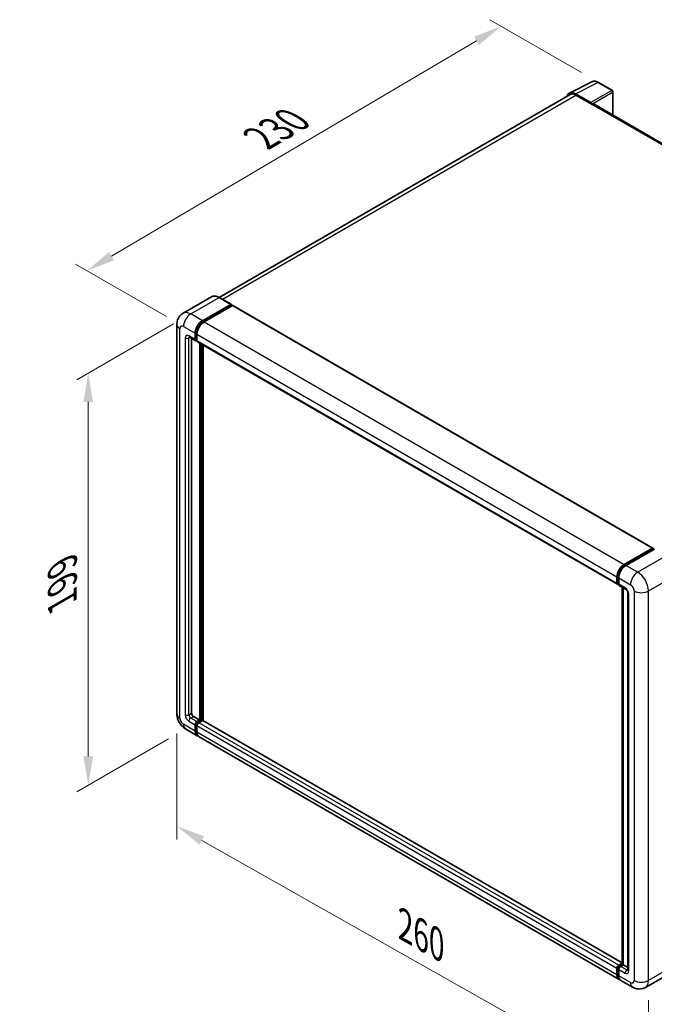
# Model space of a CAD drawing. Units: millimetres. Extents: x 0 to 9259, y 0 to 1124.
# Drawn here: x 689 to 910, y 189 to 532 of the extents above; entities that cross this region are included whole.
import ezdxf

# ---------------------------------------------------------------- set-up
doc = ezdxf.new("R2010")
doc.units = ezdxf.units.MM
doc.header["$LTSCALE"] = 4
doc.layers.get('Defpoints').update_dxf_attribs({"lineweight": 25})
for name, color, linetype, lineweight in [('Dimension (ISO)', 7, 'Continuous', 18), ('Visible (ISO)', 7, 'Continuous', 35), ('Visible Narrow (ISO)', 7, 'Continuous', 25)]:
    doc.layers.add(name, color=color, linetype=linetype, lineweight=lineweight)
doc.styles.add('Note Text (TK)', font='txt')
doc.dimstyles.new('Default - Method 1b (TK)', dxfattribs={"dimscale": 4, "dimtxt": 2.5, "dimasz": 2.5, "dimexe": 1, "dimexo": 1.5, "dimgap": 1, "dimtad": 1, "dimtoh": 1, "dimrnd": 1e-08, "dimdsep": 46, "dimtxsty": 'Note Text (TK)', "dimcen": 0.09, "dimdle": 5, "dimclrd": 100, "dimclre": 100, "dimclrt": 7, "dimadec": 1, "dimazin": 1, "dimtfac": 1, "dimtmove": 0, "dimatfit": 3, "dimfxl": 1, "dimtolj": 1, "dimlwd": -1, "dimlwe": -1, "dimarcsym": 0})

# ---------------------------------------------------------------- blocks, each defined once
blk = doc.blocks.new('*D24')
at = {"layer": 'Defpoints', "color": 0}
for p in [(856.74, 530.08), (890.68, 510.48), (745.95, 425.46)]:
    blk.add_point(p, dxfattribs=at)
at = {"layer": 'Dimension (ISO)', "color": 100}
for p, q in [((884.71, 513.93), (852.76, 532.38)), ((720.88, 449.98), (848.12, 525)), ((739.98, 428.9), (708.29, 447.2))]:
    blk.add_line(p, q, dxfattribs=at)
for points in [[(847.28, 526.43), (848.97, 523.56), (856.74, 530.08)], [(720.03, 451.41), (721.73, 448.54), (712.27, 444.9)]]:
    blk.add_solid(points, dxfattribs=at)
at = {"layer": 'Dimension (ISO)', "color": 7, "insert": (771.11, 490.04), "char_height": 10, "attachment_point": 4, "rotation": 30.5227, "style": 'Note Text (TK)'}
blk.add_mtext('\\A1;{\\Q-29.477;\\W0.821;\\H0.816x; \\fＭＳ Ｐゴシック|b0|i0;\\H10.0000;230}', dxfattribs=at)
blk = doc.blocks.new('*D25')
at = {"layer": 'Defpoints', "color": 0}
for p in [(748.46, 429.81), (746.68, 285.21), (712.74, 265.61)]:
    blk.add_point(p, dxfattribs=at)
at = {"layer": 'Dimension (ISO)', "color": 100}
for p, q in [((742.46, 426.35), (708.74, 406.88)), ((712.74, 399.19), (712.74, 275.61)), ((740.68, 281.74), (708.74, 263.3))]:
    blk.add_line(p, q, dxfattribs=at)
for points in [[(711.07, 399.19), (714.41, 399.19), (712.74, 409.19)], [(711.07, 275.61), (714.41, 275.61), (712.74, 265.61)]]:
    blk.add_solid(points, dxfattribs=at)
at = {"layer": 'Dimension (ISO)', "color": 7, "insert": (703.74, 327.33), "char_height": 10, "attachment_point": 4, "rotation": 90, "style": 'Note Text (TK)'}
blk.add_mtext('\\A1;{\\Q-30.000;\\W0.816;\\H0.816x; \\fＭＳ Ｐゴシック|b0|i0;\\H10.0000;199}', dxfattribs=at)
blk = doc.blocks.new('*D26')
at = {"layer": 'Defpoints', "color": 0}
for p in [(743.65, 290.46), (908.11, 197.56), (908.11, 158.37)]:
    blk.add_point(p, dxfattribs=at)
at = {"layer": 'Dimension (ISO)', "color": 100}
for p, q in [((743.65, 283.57), (743.65, 246.68)), ((752.35, 246.35), (899.4, 163.29)), ((908.11, 190.67), (908.11, 153.78))]:
    blk.add_line(p, q, dxfattribs=at)
for points in [[(753.17, 247.8), (751.53, 244.9), (743.65, 251.27)], [(900.22, 164.74), (898.58, 161.84), (908.11, 158.37)]]:
    blk.add_solid(points, dxfattribs=at)
at = {"layer": 'Dimension (ISO)', "color": 7, "insert": (821.38, 217.69), "char_height": 10, "attachment_point": 4, "rotation": 330.5393, "style": 'Note Text (TK)'}
blk.add_mtext('\\A1;{\\Q-29.461;\\W0.821;\\H0.816x; \\fＭＳ Ｐゴシック|b0|i0;\\H10.0000;260}', dxfattribs=at)

msp = doc.modelspace()

# ---------------------------------------------------------------- linework, layer by layer
at = {"layer": 'Visible (ISO)'}
for p, q in [((880.5082, 506.8249), (888.3301, 510.7314)), ((895.4961, 507.701), (890.6789, 510.4821)), ((880.8095, 506.3055), (758.3503, 435.6037)), ((887.9951, 503.4764), (882.6505, 506.5621)), ((882.8095, 506.1074), (888.4664, 502.8414)), ((895.7183, 499.1055), (895.7183, 507.3161)), ((888.3092, 502.9322), (888.3092, 502.9324)), ((1033.1454, 419.7619), (889.133, 502.9075)), ((755.692, 435.79), (745.7925, 430.0745)), ((752.5447, 427.4516), (762.4442, 433.1671)), ((752.5447, 427.2338), (762.6014, 433.04)), ((763.0413, 432.786), (753.1733, 427.0887)), ((762.5553, 433.1781), (758.4698, 435.5368)), ((762.6014, 433.0763), (762.6014, 433.04)), ((762.6014, 433.04), (763.0413, 432.786)), ((763.1747, 432.7992), (909.6243, 348.2465)), ((743.6466, 426.1815), (743.6466, 290.4616)), ((750.0306, 420.9196), (750.0306, 423.0969)), ((750.2191, 421.0285), (750.2191, 423.2058)), ((750.6591, 422.734), (750.6591, 420.5567)), ((748.0148, 421.7828), (750.2147, 420.5127)), ((748.7735, 421.3448), (748.7735, 290.643)), ((750.6591, 420.564), (750.348, 420.7436)), ((750.8432, 420.1498), (897.2929, 335.5971)), ((751.6019, 288.2843), (751.6019, 419.7118)), ((751.7905, 288.1754), (751.7905, 419.6029)), ((752.859, 288.0842), (752.859, 418.986)), ((899.6229, 342.5359), (909.491, 348.2333)), ((899.669, 342.2385), (909.7256, 348.0447)), ((910.151, 347.8885), (900.2515, 342.173)), ((909.6796, 348.1244), (909.6796, 348.0181)), ((909.8367, 348.0337), (910.1195, 347.8704)), ((897.1088, 336.004), (897.1088, 338.1813)), ((897.3894, 336.1128), (897.3894, 338.2902)), ((897.7373, 337.8184), (897.7373, 335.6411)), ((897.5833, 335.7373), (897.7373, 335.6484)), ((897.9214, 335.2342), (900.1213, 333.9641)), ((898.9607, 203.2066), (898.9607, 334.6341)), ((899.3087, 334.4332), (899.3087, 203.0057)), ((900.9339, 332.5565), (900.9339, 201.1913)), ((749.402, 289.5544), (751.6019, 288.2843)), ((750.6591, 287.7399), (751.6019, 288.2843)), ((746.6814, 285.2051), (750.7669, 282.8463)), ((750.0306, 284.474), (750.0306, 286.6513)), ((750.2191, 284.5828), (750.2191, 286.7601)), ((750.6591, 287.5222), (751.7905, 288.1754)), ((750.6591, 286.2884), (750.6591, 284.1111)), ((752.6076, 288.1391), (751.2876, 287.3771)), ((752.2305, 287.9214), (751.7905, 288.1754)), ((898.9607, 203.7323), (752.7409, 288.1523)), ((897.8452, 197.9307), (751.3955, 282.4834)), ((897.7373, 202.8243), (898.9607, 203.5306)), ((897.7833, 202.5269), (898.9607, 203.2066)), ((899.3087, 203.0057), (898.3659, 202.4614)), ((899.0258, 203.169), (898.9607, 203.2066)), ((899.0258, 203.169), (899.3087, 203.0057)), ((899.3087, 203.0057), (900.9339, 202.0674)), ((897.1088, 199.5583), (897.1088, 201.7356)), ((897.3894, 199.6672), (897.3894, 201.8445)), ((897.7373, 201.3727), (897.7373, 199.1954)), ((916.9031, 200.8364), (907.0036, 195.121)), ((902.5592, 195.209), (898.4737, 197.5678))]:
    msp.add_line(p, q, dxfattribs=at)
msp.add_arc((895.2738, 507.3161), 0.4444, 0, 60, dxfattribs=at)
for centre, major_axis, ratio, start_param, end_param in [((882.6543, 502.9288), (-2.2249, 3.8537), 0.5766475, 5.49839613, 6.80992005), ((882.8095, 502.8414), (-2, 3.4641), 0.57735027, 5.49778714, 6.28318531), ((887.9948, 503.1135), (0.2222, -0.3849), 0.5780539, 0.78600715, 2.3555855), ((888.4664, 501.7528), (0.6667, 1.1547), 0.57735027, 0, 0.78539816), ((762.4442, 432.9856), (0.1111, 0.1925), 0.57735027, 5.49778714, 7.06858347), ((763.0413, 432.5683), (0.1333, 0.2309), 0.57735027, 0, 0.78539816), ((752.5447, 424.5485), (1.7778, 3.0792), 0.57735027, 0.78539816, 2.35619449), ((752.5447, 424.5485), (1.6444, 2.8483), 0.57735027, 0.78539816, 2.35619449), ((753.1733, 424.1856), (-1.7778, -3.0792), 0.57735027, 3.92699082, 5.49778714), ((750.6591, 421.2825), (-0.4444, -0.7698), 0.57735027, 5.49778714, 7.06858347), ((750.6591, 421.2825), (-0.3111, -0.5389), 0.57735027, 5.49778714, 6.28318531), ((751.2876, 420.9196), (-0.4444, -0.7698), 0.57735027, 5.49778714, 6.28318531), ((909.491, 348.0155), (0.1333, 0.2309), 0.57735027, 5.49778714, 7.06858347), ((909.8367, 347.8522), (-0.1111, 0.1925), 0.57735027, 5.49778714, 6.28318531), ((899.6229, 339.6328), (1.7778, 3.0792), 0.57735027, 0.78539816, 2.35619449), ((900.2515, 339.2699), (-1.7778, -3.0792), 0.57735027, 3.92699082, 5.49778714), ((897.7373, 336.3669), (-0.4444, -0.7698), 0.57735027, 5.49778714, 7.06858347), ((898.3659, 336.004), (-0.4444, -0.7698), 0.57735027, 5.49778714, 6.28318531), ((749.402, 290.2802), (0.4444, -0.7698), 0.57735027, 3.92699082, 5.49778714), ((750.6591, 287.0142), (0.4444, 0.7698), 0.57735027, 0.78539816, 2.35619449), ((750.6591, 287.0142), (0.3111, 0.5389), 0.57735027, 0.78539816, 2.35619449), ((751.2876, 286.6513), (-0.4444, -0.7698), 0.57735027, 3.92699082, 5.49778714), ((752.6076, 287.9214), (0.1333, 0.2309), 0.57735027, 0, 0.78539816), ((752.5447, 285.9255), (-1.7778, -3.0792), 0.57735027, 5.49778714, 6.46089591), ((752.5447, 285.9255), (-1.6444, -2.8483), 0.57735027, 5.49778714, 6.25355893), ((753.1733, 285.5626), (-1.7778, -3.0792), 0.57735027, 5.49778714, 6.28318531), ((897.7373, 202.0985), (0.4444, 0.7698), 0.57735027, 0.78539816, 2.35619449), ((898.3659, 201.7356), (-0.4444, -0.7698), 0.57735027, 3.92699082, 5.49778714), ((899.6229, 201.0099), (-1.7778, -3.0792), 0.57735027, 5.49778714, 6.46089591), ((900.2515, 200.647), (-1.7778, -3.0792), 0.57735027, 5.49778714, 6.28318531)]:
    msp.add_ellipse(centre, major_axis=major_axis, ratio=ratio, start_param=start_param, end_param=end_param, dxfattribs=at)
for points, knots in [([(890.6789, 510.4821), (890.5208, 510.5735), (890.3607, 510.6522), (890.0391, 510.7817), (889.8774, 510.8326), (889.5548, 510.9036), (889.3937, 510.9237), (889.0757, 510.9299), (888.9187, 510.9158), (888.6148, 510.851), (888.4679, 510.8002), (888.3301, 510.7314)], [-0.784789176, -0.784789176, -0.784789176, -0.784789176, -0.634804167, -0.634804167, -0.484819157, -0.484819157, -0.334834148, -0.334834148, -0.184849139, -0.184849139, -0.03486413, -0.03486413, -0.03486413, -0.03486413]), ([(758.4698, 435.5368), (758.2719, 435.6511), (758.0729, 435.748), (757.6769, 435.9042), (757.4799, 435.9635), (757.092, 436.042), (756.901, 436.0611), (756.53, 436.057), (756.3498, 436.0337), (756.0065, 435.9439), (755.8433, 435.8773), (755.692, 435.79)], [0, 0, 0, 0, 0.157079633, 0.157079633, 0.314159265, 0.314159265, 0.471238898, 0.471238898, 0.628318531, 0.628318531, 0.785398163, 0.785398163, 0.785398163, 0.785398163]), ([(743.6466, 426.1815), (743.6466, 426.4187), (743.6625, 426.6657), (743.7393, 427.1812), (743.8002, 427.4499), (743.9863, 428.0038), (744.1119, 428.2895), (744.4475, 428.8563), (744.6584, 429.1374), (745.1679, 429.653), (745.4668, 429.8864), (745.7925, 430.0745)], [4.71238898, 4.71238898, 4.71238898, 4.71238898, 4.869468613, 4.869468613, 5.026548246, 5.026548246, 5.183627878, 5.183627878, 5.340707511, 5.340707511, 5.497787144, 5.497787144, 5.497787144, 5.497787144]), ([(747.8904, 421.8353), (747.8904, 421.8353), (747.8918, 421.8351), (747.9013, 421.8332), (747.9157, 421.8295), (747.9571, 421.8132), (747.9839, 421.8006), (748.0148, 421.7828)], [5.902696792, 5.902696792, 5.902696792, 5.902696792, 5.969026042, 5.969026042, 6.126105675, 6.126105675, 6.283185307, 6.283185307, 6.283185307, 6.283185307]), ([(897.3894, 338.2902), (897.3894, 338.5725), (897.4279, 338.8724), (897.5756, 339.4825), (897.6848, 339.7926), (897.9632, 340.3957), (898.1324, 340.6888), (898.5155, 341.2315), (898.7295, 341.4811), (899.1839, 341.914), (899.4244, 342.0973), (899.669, 342.2385)], [3.14159265, 3.14159265, 3.14159265, 3.14159265, 3.45575192, 3.45575192, 3.76991118, 3.76991118, 4.08407045, 4.08407045, 4.39822972, 4.39822972, 4.71238898, 4.71238898, 4.71238898, 4.71238898]), ([(897.5833, 335.7373), (897.5554, 335.7534), (897.5298, 335.7734), (897.4853, 335.8183), (897.4666, 335.8432), (897.4359, 335.895), (897.4239, 335.922), (897.4057, 335.9763), (897.3994, 336.0037), (897.3912, 336.0583), (897.3894, 336.0857), (897.3894, 336.1128)], [2.35619449, 2.35619449, 2.35619449, 2.35619449, 2.513274123, 2.513274123, 2.670353756, 2.670353756, 2.827433388, 2.827433388, 2.984513021, 2.984513021, 3.141592654, 3.141592654, 3.141592654, 3.141592654]), ([(900.1213, 333.9641), (900.162, 333.9406), (900.2097, 333.9079), (900.315, 333.8216), (900.3731, 333.7665), (900.4916, 333.6353), (900.5519, 333.5582), (900.6651, 333.3894), (900.7176, 333.2973), (900.8068, 333.1114), (900.8435, 333.0175), (900.897, 332.8427), (900.9146, 332.7616), (900.9311, 332.6401), (900.9339, 332.5948), (900.9339, 332.5565)], [3.14159265, 3.14159265, 3.14159265, 3.14159265, 3.34831632, 3.34831632, 3.57177779, 3.57177779, 3.8108324, 3.8108324, 4.05880671, 4.05880671, 4.30647121, 4.30647121, 4.54413512, 4.54413512, 4.71238898, 4.71238898, 4.71238898, 4.71238898]), ([(746.6814, 285.2051), (746.2705, 285.4423), (745.9241, 285.7139), (745.3128, 286.2962), (745.0484, 286.6079), (744.5833, 287.2667), (744.3829, 287.6137), (744.045, 288.3459), (743.9072, 288.7307), (743.7086, 289.5513), (743.6466, 289.9871), (743.6466, 290.4616)], [3.14159265, 3.14159265, 3.14159265, 3.14159265, 3.45575192, 3.45575192, 3.76991118, 3.76991118, 4.08407045, 4.08407045, 4.39822972, 4.39822972, 4.71238898, 4.71238898, 4.71238898, 4.71238898]), ([(897.3894, 201.8445), (897.3894, 201.8989), (897.3966, 201.9528), (897.4223, 202.0587), (897.4407, 202.1107), (897.487, 202.2109), (897.5148, 202.2591), (897.5785, 202.3493), (897.6143, 202.3913), (897.6932, 202.4664), (897.7363, 202.4997), (897.7833, 202.5269)], [3.14159265, 3.14159265, 3.14159265, 3.14159265, 3.45575192, 3.45575192, 3.76991118, 3.76991118, 4.08407045, 4.08407045, 4.39822972, 4.39822972, 4.71238898, 4.71238898, 4.71238898, 4.71238898]), ([(897.9103, 198.2371), (897.8958, 198.2505), (897.8816, 198.2642), (897.7874, 198.3595), (897.7169, 198.452), (897.5966, 198.6553), (897.5467, 198.766), (897.4675, 199.0019), (897.438, 199.1271), (897.399, 199.3892), (897.3894, 199.526), (897.3894, 199.6672)], [2.486038708, 2.486038708, 2.486038708, 2.486038708, 2.513274123, 2.513274123, 2.670353756, 2.670353756, 2.827433388, 2.827433388, 2.984513021, 2.984513021, 3.141592654, 3.141592654, 3.141592654, 3.141592654]), ([(900.9339, 201.1913), (900.9339, 201.1556), (900.9314, 201.1261), (900.9249, 201.0822), (900.9208, 201.0678), (900.9178, 201.0586), (900.9172, 201.0573), (900.9172, 201.0573)], [4.71238898, 4.71238898, 4.71238898, 4.71238898, 4.869468613, 4.869468613, 5.026548246, 5.026548246, 5.092877496, 5.092877496, 5.092877496, 5.092877496]), ([(907.0036, 195.121), (906.6778, 194.9329), (906.3263, 194.7907), (905.625, 194.6073), (905.2762, 194.5652), (904.6174, 194.558), (904.3073, 194.592), (903.7345, 194.7078), (903.4713, 194.7894), (902.9865, 194.9806), (902.7646, 195.0904), (902.5592, 195.209)], [5.497787144, 5.497787144, 5.497787144, 5.497787144, 5.654866776, 5.654866776, 5.811946409, 5.811946409, 5.969026042, 5.969026042, 6.126105675, 6.126105675, 6.283185307, 6.283185307, 6.283185307, 6.283185307])]:
    msp.add_open_spline(points, degree=3, knots=knots, dxfattribs=at)
at = {"layer": 'Visible Narrow (ISO)'}
for p, q in [((882.6505, 506.5621), (890.4677, 510.4662)), ((890.4677, 510.4662), (895.2848, 507.6851)), ((759.5237, 434.9283), (882.8095, 506.1074)), ((895.2848, 507.6851), (887.9951, 503.4764)), ((888.3092, 502.9324), (895.5989, 507.1411)), ((895.5989, 507.1411), (895.5989, 499.1744)), ((888.4664, 502.8414), (1032.7161, 419.5588)), ((748.4592, 429.8103), (758.3587, 435.5258)), ((758.3587, 435.5258), (762.4442, 433.1671)), ((763.0413, 432.786), (909.491, 348.2333)), ((752.5447, 427.4516), (748.4592, 429.8103)), ((752.9913, 426.976), (752.5447, 427.2338)), ((753.1733, 427.0887), (899.6229, 342.5359)), ((744.688, 289.01), (744.688, 424.7299)), ((745.9451, 425.4557), (750.0306, 423.0969)), ((750.0306, 420.9196), (747.8307, 422.1897)), ((750.6657, 422.948), (750.2191, 423.2058)), ((750.6591, 422.734), (897.1088, 338.1813)), ((746.5736, 421.4639), (746.5736, 290.0987)), ((747.8307, 421.4639), (748.1989, 421.6765)), ((747.8307, 290.0987), (747.8307, 421.4639)), ((750.6591, 420.7745), (750.2191, 421.0285)), ((750.6591, 420.5567), (897.1088, 336.004)), ((752.2619, 419.3307), (752.2619, 287.9395)), ((752.5761, 288.121), (752.5761, 419.1493)), ((899.7801, 342.2275), (909.8367, 348.0337)), ((914.2365, 345.5298), (904.337, 339.8143)), ((899.7801, 342.2275), (900.0695, 342.0604)), ((904.337, 339.8143), (900.2515, 342.173)), ((897.4545, 336.0221), (897.4545, 338.1994)), ((897.4545, 338.1994), (897.7439, 338.0323)), ((897.7373, 337.8184), (901.8228, 335.4596)), ((908.1082, 333.2823), (918.0077, 338.9978)), ((897.4545, 336.0221), (897.7373, 335.8588)), ((899.9372, 334.371), (897.7373, 335.6411)), ((899.0258, 203.169), (899.0258, 334.5965)), ((903.0799, 333.2823), (903.0799, 197.5624)), ((908.1082, 197.5624), (908.1082, 333.2823)), ((901.1943, 200.8284), (901.1943, 332.1936)), ((747.8307, 290.0987), (748.7735, 290.643)), ((748.4592, 289.01), (749.402, 289.5544)), ((750.6591, 287.7399), (748.4592, 289.01)), ((750.0306, 284.474), (745.9451, 286.8327)), ((747.8307, 287.9214), (750.0306, 286.6513)), ((750.6815, 286.4932), (750.2191, 286.7601)), ((751.1214, 287.2553), (750.6591, 287.5222)), ((897.1088, 201.7356), (750.6591, 286.2884)), ((897.7373, 202.8243), (751.2876, 287.3771)), ((898.9607, 203.6421), (752.6076, 288.1391)), ((750.6591, 284.3288), (750.2191, 284.5828)), ((897.1088, 199.5583), (750.6591, 284.1111)), ((897.8944, 202.5158), (899.0258, 203.169)), ((897.8944, 202.5158), (898.1997, 202.3396)), ((900.5657, 201.1913), (898.3659, 202.4614)), ((918.0077, 203.2779), (908.1082, 197.5624)), ((897.4545, 199.5765), (897.4545, 201.7538)), ((897.4545, 201.7538), (897.7597, 201.5776)), ((897.4545, 199.5765), (897.7373, 199.4132)), ((897.7373, 201.3727), (899.9372, 200.1026)), ((901.8228, 196.8367), (897.7373, 199.1954)), ((900.5657, 201.1913), (900.9339, 201.4039))]:
    msp.add_line(p, q, dxfattribs=at)
for centre, major_axis, ratio, start_param, end_param in [((890.4601, 506.8273), (-2.2011, 3.8661), 0.57677384, 5.50187364, 6.25179868), ((890.4567, 510.0972), (0.2222, 0.3849), 0.57735027, 0, 0.75049158), ((895.2738, 507.3161), (0.2222, 0.3849), 0.57735027, 0, 0.75049158), ((895.2738, 507.3161), (0.2222, -0.3849), 0.61692145, 0.78600715, 2.3555855), ((895.2738, 507.3161), (0.4444, 0), 0.57735027, 5.53269373, 6.28318531), ((758.3587, 431.1712), (-2.6667, 4.6188), 0.57735027, 5.49778714, 6.28318531), ((758.3587, 435.3444), (0.1111, 0.1925), 0.57735027, 0, 0.78539816), ((748.4592, 425.4557), (-2.6667, 4.6188), 0.57735027, 5.49778714, 6.28318531), ((748.4592, 426.9072), (1.7778, 3.0792), 0.57735027, 0.78539816, 2.35619449), ((747.2021, 426.1815), (-3.5556, 0), 0.57735027, 0, 0.78539816), ((745.9451, 424.0042), (-0.8889, 1.5396), 0.57735027, 5.49778714, 7.06858347), ((753.0161, 424.2763), (-1.6444, -2.8483), 0.57735027, 4.1299989, 5.29477906), ((747.8307, 420.7382), (-0.8889, 1.5396), 0.57735027, 5.49778714, 7.06858347), ((748.4592, 422.5526), (-0.4444, -0.7698), 0.57735027, 5.49778714, 6.28318531), ((747.2021, 421.8268), (-0.8889, 0), 0.57735027, 0.78539816, 2.35619449), ((748.4592, 421.1011), (-0.4444, 0.7698), 0.57735027, 0.16790573, 0.78539816), ((899.7801, 339.5421), (1.6444, 2.8483), 0.57735027, 0.78539816, 2.35619449), ((899.7801, 342.046), (-0.1111, 0.1925), 0.57735027, 5.49778714, 6.28318531), ((904.337, 336.9112), (1.7778, 3.0792), 0.57735027, 0.78539816, 2.35619449), ((904.337, 335.4596), (-2.6667, 4.6188), 0.57735027, 3.92699082, 5.49778714), ((897.6116, 338.2902), (-0.2222, 0), 0.57735027, 0, 0.78539816), ((897.6116, 336.1128), (-0.2222, 0), 0.57735027, 0, 0.78539816), ((897.8944, 336.2761), (-0.3111, -0.5389), 0.57735027, 5.49778714, 6.28318531), ((899.9372, 332.9194), (-0.8889, 1.5396), 0.57735027, 3.92699082, 5.49778714), ((900.5657, 334.7339), (-0.4444, -0.7698), 0.57735027, 5.49778714, 6.28318531), ((901.8228, 334.0081), (0.8889, -1.5396), 0.57735027, 0.78539816, 2.35619449), ((905.5941, 334.7339), (3.5556, 0), 0.57735027, 3.92699082, 5.49778714), ((901.8228, 332.5565), (-0.8889, 0), 0.57735027, 0, 0.78539816), ((747.2021, 290.4616), (-3.5556, 0), 0.57735027, 0, 0.78539816), ((745.9451, 288.2843), (-0.8889, 1.5396), 0.57735027, 0.78539816, 2.35619449), ((747.8307, 289.3729), (0.8889, -1.5396), 0.57735027, 3.92699082, 5.49778714), ((747.2021, 290.4616), (-0.8889, 0), 0.57735027, 0.78539816, 2.35619449), ((748.4592, 289.7358), (-0.4444, 0.7698), 0.57735027, 0.78539816, 2.35619449), ((748.4592, 288.2843), (-0.4444, -0.7698), 0.57735027, 3.92699082, 5.49778714), ((748.4592, 288.2843), (-1.7778, -3.0792), 0.57735027, 5.49778714, 6.28318531), ((751.1305, 286.742), (-0.3111, -0.5389), 0.57735027, 4.0327783, 5.39199966), ((897.8944, 202.0078), (0.3111, 0.5389), 0.57735027, 0.78539816, 2.35619449), ((897.8944, 202.3344), (-0.1111, 0.1925), 0.57735027, 5.49778714, 6.28318531), ((897.6116, 201.8445), (-0.2222, 0), 0.57735027, 0, 0.78539816), ((897.6116, 199.6672), (-0.2222, 0), 0.57735027, 0, 0.78539816), ((899.7801, 200.9191), (-1.6444, -2.8483), 0.57735027, 5.49778714, 6.13162893), ((900.5657, 200.4655), (-0.4444, -0.7698), 0.57735027, 3.92699082, 5.49778714), ((899.9372, 201.5542), (0.8889, -1.5396), 0.57735027, 5.49778714, 7.06858347), ((900.5657, 201.9171), (0.4444, -0.7698), 0.57735027, 5.49778714, 6.11527958), ((901.8228, 201.1913), (-0.8889, 0), 0.57735027, 0, 0.78539816), ((901.8228, 198.2882), (0.8889, -1.5396), 0.57735027, 5.49778714, 7.06858347), ((904.337, 198.2882), (-1.7778, -3.0792), 0.57735027, 5.49778714, 6.28318531), ((905.5941, 199.014), (3.5556, 0), 0.57735027, 3.92699082, 5.49778714), ((904.337, 199.7398), (2.6667, -4.6188), 0.57735027, 0, 0.78539816)]:
    msp.add_ellipse(centre, major_axis=major_axis, ratio=ratio, start_param=start_param, end_param=end_param, dxfattribs=at)

# ---------------------------------------------------------------- dimensions: what is measured, and where the dimension line sits
at = {"layer": 'Dimension (ISO)', "color": 100}
for base, p1, p2, angle, text, override, picture, middle in [((856.7378, 530.0781), (745.9451, 425.4557), (890.6789, 510.4821), 210.5227, '{\\Q-29.477;\\W0.821;\\H0.816x; \\fＭＳ Ｐゴシック|b0|i0;\\H10.0000;230}', {"dimgap": 1, "dimtoh": 0, "dimdec": 2, "dimlfac": 1.369386, "dimtol": 0, "dimlim": 0, "dimtp": 0, "dimtm": 0, "dimtdec": 2, "dimtofl": 0, "dimatfit": 1}, '*D24', (784.5018, 487.4892)), ((712.7403, 265.6092), (748.4592, 429.8103), (746.6814, 285.2051), 90, '{\\Q-30.000;\\W0.816;\\H0.816x; \\fＭＳ Ｐゴシック|b0|i0;\\H10.0000;199}', {"dimgap": 1, "dimtoh": 0, "dimdec": 2, "dimlfac": 1.368058, "dimtol": 0, "dimlim": 0, "dimtp": 0, "dimtm": 0, "dimtdec": 2, "dimtofl": 0, "dimatfit": 1}, '*D25', (712.7403, 337.3986)), ((908.1082, 158.3706), (743.6466, 290.4616), (908.1082, 197.5624), 150.539271, '{\\Q-29.461;\\W0.821;\\H0.816x; \\fＭＳ Ｐゴシック|b0|i0;\\H10.0000;260}', {"dimgap": 1, "dimtoh": 0, "dimdec": 2, "dimlfac": 1.370372, "dimtol": 0, "dimlim": 0, "dimtp": 0, "dimtm": 0, "dimtdec": 2, "dimtofl": 0, "dimatfit": 1}, '*D26', (825.8774, 204.8202))]:
    dim = msp.add_linear_dim(base=base, p1=p1, p2=p2, angle=angle, text=text, dimstyle='Default - Method 1b (TK)', override=override, dxfattribs=at)
    dim.commit()
    dim.dimension.update_dxf_attribs({"geometry": picture, "text_midpoint": middle, "dimtype": 160})

doc.saveas('drawing.dxf')
